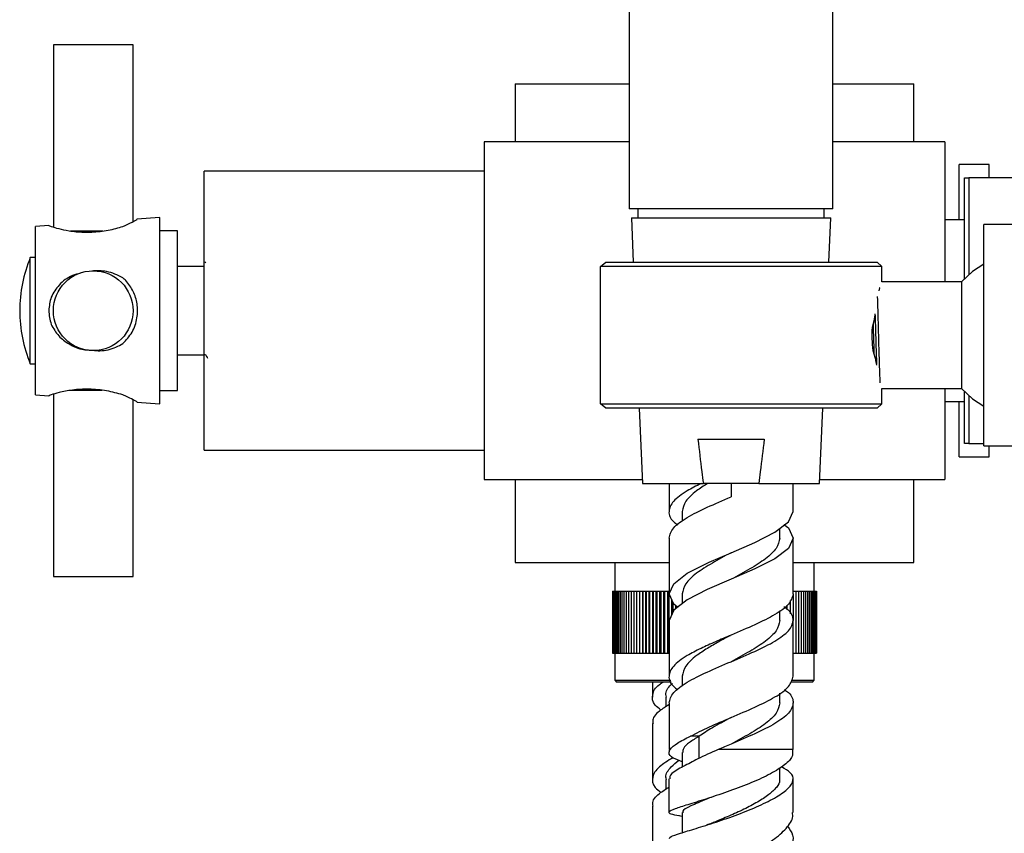
# Model space of a CAD drawing. Units: millimetres. Extents: x 5 to 995, y 5 to 995.
# Drawn here: x 96 to 170, y 452 to 513 of the extents above; entities that cross this region are included whole.
import ezdxf

# ---------------------------------------------------------------- set-up
doc = ezdxf.new("R2010")
doc.units = ezdxf.units.MM

msp = doc.modelspace()

# ---------------------------------------------------------------- linework, layer by layer
at = {"color": 7, "linetype": 'Continuous', "lineweight": 25}
for p, q in [((157.566, 498.648), (157.566, 611.981)), ((142.233, 577.981), (142.233, 498.648)), ((98.922, 510.99), (98.922, 497.276)), ((104.922, 510.99), (98.922, 510.99)), ((104.922, 497.693), (104.922, 510.99)), ((133.656, 508.057), (133.656, 503.69)), ((133.656, 508.057), (142.233, 508.057)), ((157.566, 508.057), (163.656, 508.057)), ((163.656, 503.69), (163.656, 508.057)), ((142.233, 503.69), (131.322, 503.69)), ((131.322, 503.69), (131.322, 490.99)), ((165.989, 503.69), (157.566, 503.69)), ((165.989, 503.69), (165.989, 493.148)), ((131.322, 501.49), (110.256, 501.49)), ((110.256, 490.99), (110.256, 501.49)), ((169.322, 501.99), (167.056, 501.99)), ((167.056, 497.824), (167.056, 501.99)), ((169.322, 500.99), (169.322, 501.99)), ((167.458, 493.398), (167.458, 500.99)), ((167.458, 500.99), (167.792, 500.99)), ((175.458, 500.99), (167.792, 500.99)), ((167.792, 500.99), (167.792, 493.718)), ((157.566, 498.648), (142.233, 498.648)), ((142.9, 498.648), (142.9, 497.981)), ((156.9, 497.981), (156.9, 498.648)), ((106.922, 497.99), (105.212, 497.868)), ((106.922, 490.99), (106.922, 497.99)), ((142.4, 497.981), (142.539, 494.648)), ((142.4, 497.981), (149.9, 497.981)), ((149.9, 497.981), (157.4, 497.981)), ((157.261, 494.648), (157.4, 497.981)), ((167.458, 497.824), (165.989, 497.824)), ((98.591, 497.395), (97.589, 497.324)), ((97.589, 490.99), (97.589, 497.324)), ((98.591, 497.394), (98.752, 497.324)), ((100.219, 496.99), (101.922, 496.99)), ((101.922, 496.99), (102.647, 496.99)), ((108.256, 496.99), (106.922, 496.99)), ((108.256, 490.99), (108.256, 496.99)), ((175.589, 497.481), (168.922, 497.481)), ((168.922, 489.148), (168.922, 497.481)), ((97.589, 494.99), (97.189, 494.99)), ((97.189, 486.99), (97.189, 494.99)), ((110.256, 494.324), (108.256, 494.324)), ((110.4, 494.555), (110.342, 494.655)), ((140.085, 494.315), (140.472, 494.648)), ((161.233, 494.315), (140.085, 494.315)), ((140.085, 483.981), (140.085, 494.315)), ((140.472, 494.648), (160.9, 494.648)), ((161.233, 494.315), (160.9, 494.648)), ((161.233, 493.148), (161.233, 494.315)), ((161.076, 492.711), (161.005, 492.48)), ((161.089, 492.719), (161.076, 492.711)), ((167.233, 493.148), (161.233, 493.148)), ((167.233, 493.148), (167.233, 485.148)), ((97.589, 484.657), (97.589, 490.99)), ((106.922, 483.99), (106.922, 490.99)), ((108.256, 484.99), (108.256, 490.99)), ((110.256, 480.49), (110.256, 490.99)), ((131.322, 490.99), (131.322, 478.29)), ((160.696, 490.399), (160.51, 489.736)), ((168.922, 480.815), (168.922, 489.148)), ((108.256, 487.657), (110.256, 487.657)), ((110.214, 487.685), (110.378, 487.685)), ((160.555, 488.002), (160.791, 487.243)), ((97.189, 486.99), (97.589, 486.99)), ((160.865, 486.885), (160.792, 487.238)), ((161.233, 485.148), (167.233, 485.148)), ((161.233, 483.981), (161.233, 485.148)), ((165.989, 485.148), (165.989, 478.29)), ((97.589, 484.657), (98.591, 484.585)), ((98.922, 484.704), (98.922, 470.99)), ((102.578, 484.99), (100.197, 484.99)), ((106.922, 484.99), (108.256, 484.99)), ((167.458, 480.99), (167.458, 484.898)), ((167.792, 484.578), (167.792, 480.99)), ((104.922, 470.99), (104.922, 484.289)), ((105.212, 484.113), (106.922, 483.99)), ((140.085, 483.981), (161.233, 483.981)), ((140.472, 483.648), (140.085, 483.981)), ((160.9, 483.648), (161.233, 483.981)), ((165.989, 484.157), (167.458, 484.157)), ((167.056, 479.99), (167.056, 484.157)), ((160.9, 483.648), (140.472, 483.648)), ((142.997, 483.648), (143.233, 477.981)), ((156.566, 477.981), (156.802, 483.648)), ((147.409, 481.315), (152.391, 481.315)), ((167.792, 480.99), (168.922, 480.99)), ((168.922, 480.815), (175.589, 480.815)), ((169.322, 479.99), (169.322, 480.815)), ((110.256, 480.49), (131.322, 480.49)), ((167.056, 479.99), (169.322, 479.99)), ((131.322, 478.29), (143.22, 478.29)), ((133.656, 478.29), (133.656, 472.057)), ((143.233, 477.981), (147.818, 477.981)), ((145.233, 477.981), (145.233, 475.883)), ((151.981, 477.981), (147.818, 477.981)), ((149.9, 477.981), (149.9, 476.981)), ((151.981, 477.981), (156.566, 477.981)), ((154.566, 475.883), (154.566, 477.981)), ((156.579, 478.29), (165.989, 478.29)), ((163.656, 472.057), (163.656, 478.29)), ((146.233, 475.883), (146.233, 475.152)), ((153.566, 473.883), (153.566, 474.613)), ((145.233, 473.883), (145.233, 469.685)), ((154.566, 469.685), (154.566, 473.883)), ((133.656, 472.057), (145.233, 472.057)), ((141.156, 472.057), (141.156, 469.89)), ((154.566, 472.057), (163.656, 472.057)), ((156.156, 469.89), (156.156, 472.057)), ((98.922, 470.99), (101.922, 470.99)), ((101.922, 470.99), (104.922, 470.99)), ((140.99, 469.89), (140.99, 465.224)), ((140.99, 469.89), (140.992, 469.89)), ((140.992, 469.89), (140.992, 465.224)), ((140.992, 469.89), (141.009, 469.89)), ((141.009, 469.89), (141.009, 465.224)), ((141.009, 469.89), (141.042, 469.89)), ((141.042, 469.89), (141.042, 465.224)), ((141.042, 469.89), (141.089, 469.89)), ((141.089, 469.89), (141.089, 465.224)), ((141.089, 469.89), (141.152, 469.89)), ((141.152, 469.89), (141.152, 465.224)), ((141.152, 469.89), (141.231, 469.89)), ((141.231, 469.89), (141.231, 465.224)), ((141.231, 469.89), (141.324, 469.89)), ((141.324, 469.89), (141.324, 465.224)), ((141.324, 469.89), (141.432, 469.89)), ((141.432, 469.89), (141.432, 465.224)), ((141.432, 469.89), (141.554, 469.89)), ((141.554, 469.89), (141.554, 465.224)), ((141.554, 469.89), (141.691, 469.89)), ((141.691, 469.89), (141.691, 465.224)), ((141.691, 469.89), (141.842, 469.89)), ((141.842, 469.89), (141.842, 465.224)), ((141.842, 469.89), (142.006, 469.89)), ((142.006, 469.89), (142.006, 465.224)), ((142.006, 469.89), (142.184, 469.89)), ((142.184, 469.89), (142.184, 465.224)), ((142.184, 469.89), (142.375, 469.89)), ((142.375, 469.89), (142.375, 465.224)), ((142.375, 469.89), (142.578, 469.89)), ((142.578, 469.89), (142.578, 465.224)), ((142.578, 469.89), (142.794, 469.89)), ((142.794, 469.89), (142.794, 465.224)), ((142.794, 469.89), (143.022, 469.89)), ((143.022, 469.89), (143.022, 465.224)), ((143.022, 469.89), (143.26, 469.89)), ((143.26, 465.224), (143.26, 469.89)), ((143.26, 469.89), (143.261, 469.89)), ((143.261, 469.89), (143.261, 465.224)), ((143.261, 469.89), (143.499, 469.89)), ((143.499, 465.224), (143.499, 469.89)), ((143.499, 469.89), (143.511, 469.89)), ((143.511, 469.89), (143.511, 465.224)), ((143.511, 469.89), (143.748, 469.89)), ((143.748, 465.224), (143.748, 469.89)), ((143.748, 469.89), (143.771, 469.89)), ((143.771, 469.89), (143.771, 465.224)), ((143.771, 469.89), (144.008, 469.89)), ((144.008, 465.224), (144.008, 469.89)), ((144.008, 469.89), (144.041, 469.89)), ((144.041, 469.89), (144.041, 465.224)), ((144.041, 469.89), (144.277, 469.89)), ((144.277, 465.224), (144.277, 469.89)), ((144.277, 469.89), (144.32, 469.89)), ((144.32, 469.89), (144.32, 465.224)), ((144.32, 469.89), (144.554, 469.89)), ((144.554, 465.224), (144.554, 469.89)), ((144.554, 469.89), (144.608, 469.89)), ((144.608, 469.89), (144.608, 465.224)), ((144.608, 469.89), (144.84, 469.89)), ((144.84, 465.224), (144.84, 469.89)), ((144.84, 469.89), (144.904, 469.89)), ((144.904, 469.89), (144.904, 465.224)), ((144.904, 469.89), (145.134, 469.89)), ((145.134, 465.224), (145.134, 469.89)), ((145.134, 469.89), (145.208, 469.89)), ((145.208, 469.89), (145.208, 465.224)), ((146.233, 469.685), (146.233, 468.954)), ((154.565, 469.681), (154.565, 467.689)), ((154.566, 469.89), (154.778, 469.89)), ((154.778, 469.89), (154.778, 465.224)), ((154.778, 469.89), (154.979, 469.89)), ((154.979, 469.89), (154.979, 465.224)), ((154.979, 469.89), (155.167, 469.89)), ((155.167, 469.89), (155.167, 465.224)), ((155.167, 469.89), (155.342, 469.89)), ((155.342, 469.89), (155.342, 465.224)), ((155.342, 469.89), (155.504, 469.89)), ((155.504, 469.89), (155.504, 465.224)), ((155.504, 469.89), (155.651, 469.89)), ((155.651, 469.89), (155.651, 465.224)), ((155.651, 469.89), (155.785, 469.89)), ((155.785, 469.89), (155.785, 465.224)), ((155.785, 469.89), (155.904, 469.89)), ((155.904, 469.89), (155.904, 465.224)), ((155.904, 469.89), (156.009, 469.89)), ((156.009, 469.89), (156.009, 465.224)), ((156.009, 469.89), (156.099, 469.89)), ((156.099, 469.89), (156.099, 465.224)), ((156.099, 469.89), (156.174, 469.89)), ((156.174, 469.89), (156.174, 465.224)), ((156.174, 469.89), (156.234, 469.89)), ((156.234, 469.89), (156.234, 465.224)), ((156.234, 469.89), (156.278, 469.89)), ((156.278, 469.89), (156.278, 465.224)), ((156.278, 469.89), (156.307, 469.89)), ((156.307, 469.89), (156.307, 465.224)), ((156.307, 469.89), (156.321, 469.89)), ((156.321, 469.89), (156.321, 465.224)), ((145.434, 468.123), (145.434, 469.247)), ((145.519, 469.063), (145.519, 468.307)), ((154.34, 469.192), (154.34, 468.178)), ((145.741, 468.574), (145.741, 468.796)), ((153.566, 467.685), (153.566, 468.416)), ((154.103, 468.831), (154.103, 468.539)), ((145.233, 467.685), (145.233, 463.487)), ((154.566, 463.487), (154.566, 467.685)), ((140.99, 465.224), (140.992, 465.224)), ((140.992, 465.224), (141.009, 465.224)), ((141.009, 465.224), (141.042, 465.224)), ((141.042, 465.224), (141.089, 465.224)), ((141.089, 465.224), (141.152, 465.224)), ((141.152, 465.224), (141.231, 465.224)), ((141.156, 465.224), (141.156, 463.19)), ((141.231, 465.224), (141.324, 465.224)), ((141.324, 465.224), (141.432, 465.224)), ((141.432, 465.224), (141.554, 465.224)), ((141.554, 465.224), (141.691, 465.224)), ((141.691, 465.224), (141.842, 465.224)), ((141.842, 465.224), (142.006, 465.224)), ((142.006, 465.224), (142.184, 465.224)), ((142.184, 465.224), (142.375, 465.224)), ((142.375, 465.224), (142.578, 465.224)), ((142.578, 465.224), (142.794, 465.224)), ((142.794, 465.224), (143.022, 465.224)), ((143.022, 465.224), (143.26, 465.224)), ((143.26, 465.224), (143.261, 465.224)), ((143.261, 465.224), (143.499, 465.224)), ((143.499, 465.224), (143.511, 465.224)), ((143.511, 465.224), (143.748, 465.224)), ((143.748, 465.224), (143.771, 465.224)), ((143.771, 465.224), (144.008, 465.224)), ((144.008, 465.224), (144.041, 465.224)), ((144.041, 465.224), (144.277, 465.224)), ((144.277, 465.224), (144.32, 465.224)), ((144.32, 465.224), (144.554, 465.224)), ((144.554, 465.224), (144.608, 465.224)), ((144.608, 465.224), (144.84, 465.224)), ((144.84, 465.224), (144.904, 465.224)), ((144.904, 465.224), (145.134, 465.224)), ((145.134, 465.224), (145.208, 465.224)), ((145.208, 465.224), (145.233, 465.224)), ((154.566, 465.224), (154.778, 465.224)), ((154.778, 465.224), (154.979, 465.224)), ((154.979, 465.224), (155.167, 465.224)), ((155.167, 465.224), (155.342, 465.224)), ((155.342, 465.224), (155.504, 465.224)), ((155.504, 465.224), (155.651, 465.224)), ((155.651, 465.224), (155.785, 465.224)), ((155.785, 465.224), (155.904, 465.224)), ((155.904, 465.224), (156.009, 465.224)), ((156.009, 465.224), (156.099, 465.224)), ((156.099, 465.224), (156.174, 465.224)), ((156.156, 463.19), (156.156, 465.224)), ((156.174, 465.224), (156.234, 465.224)), ((156.234, 465.224), (156.278, 465.224)), ((156.278, 465.224), (156.307, 465.224)), ((156.307, 465.224), (156.321, 465.224)), ((141.156, 463.19), (141.289, 463.057)), ((141.156, 463.19), (141.175, 463.19)), ((141.175, 463.19), (145.359, 463.19)), ((141.308, 463.057), (141.289, 463.057)), ((145.393, 463.057), (141.308, 463.057)), ((143.989, 463.057), (143.989, 461.928)), ((146.233, 463.487), (146.233, 462.757)), ((156.022, 463.057), (154.399, 463.057)), ((154.491, 463.19), (156.156, 463.19)), ((156.022, 463.057), (156.156, 463.19)), ((153.566, 461.487), (153.566, 462.218)), ((144.989, 461.928), (144.989, 461.192)), ((145.233, 461.487), (145.233, 457.981)), ((154.566, 457.981), (154.566, 461.487)), ((143.989, 459.928), (143.989, 455.731)), ((147.5, 458.981), (146.846, 458.981)), ((145.309, 457.981), (145.233, 457.981)), ((146.233, 457.76), (146.233, 456.653)), ((153.566, 455.759), (153.566, 456.59)), ((144.989, 455.731), (144.989, 454.994)), ((143.989, 453.731), (143.989, 449.533)), ((145.972, 453.014), (146.229, 452.968))]:
    msp.add_line(p, q, dxfattribs=at)
at = {"color": 8, "linetype": 'Continuous', "lineweight": 25}
for p, q in [((147.5, 457.315), (147.5, 458.983)), ((154.566, 457.981), (148.936, 457.981))]:
    msp.add_line(p, q, dxfattribs=at)
at = {"color": 7, "linetype": 'Continuous', "lineweight": 25, "flags": 128}
for points in [[(168.922, 494.499), (168.064, 493.945), (167.233, 493.148)], [(167.233, 485.148), (168.064, 484.351), (168.922, 483.798)], [(145.836, 468.723), (145.587, 468.915), (145.233, 469.685), (145.587, 470.455), (146.603, 471.24), (146.845, 471.38), (148.266, 472.077), (149.9, 472.784), (151.688, 473.562), (153.196, 474.327), (154.213, 475.113), (154.566, 475.883), (154.566, 475.883)], [(153.876, 474.912), (154.213, 474.652), (154.566, 473.883), (154.213, 473.113), (153.196, 472.327), (151.688, 471.562), (149.9, 470.784), (148.111, 470.005), (146.603, 469.24), (145.587, 468.455), (145.233, 467.685), (145.233, 467.685)], [(149.9, 470.784), (149.9, 470.784)], [(149.9, 470.784), (149.9, 470.784)], [(149.9, 458.389), (149.9, 458.389)], [(149.9, 458.389), (149.9, 458.389)], [(146.23, 453.244), (146.228, 452.266), (146.227, 451.725)]]:
    msp.add_lwpolyline(points, dxfattribs=at)
at = {"color": 7, "linetype": 'Continuous', "lineweight": 25}
msp.add_circle((101.922, 490.99), 3, dxfattribs=at)
for start, end in [(157.38014, 180), (180, 202.61986)]:
    msp.add_arc((106.789, 490.99), 10.4, start, end, dxfattribs=at)
for points, knots in [([(104.149, 497.324), (104.396, 497.437), (104.891, 497.665), (105.244, 497.865), (105.221, 497.852), (105.214, 497.848)], [0, 0, 0, 0, 0.40455, 0.810738, 1, 1, 1, 1]), ([(98.752, 497.324), (98.926, 497.272), (99.264, 497.171), (100.135, 496.981), (101.204, 496.867), (102.443, 496.922), (103.451, 497.119), (103.979, 497.274), (104.149, 497.324)], [0, 0, 0, 0, 0.167698, 0.325651, 0.511255, 0.707297, 0.905849, 1, 1, 1, 1]), ([(100.962, 493.802), (100.759, 493.753), (100.153, 493.606), (99.327, 493.003), (98.936, 492.334), (98.752, 492.019)], [0, 0, 0, 0, 0.210581, 0.629158, 1, 1, 1, 1]), ([(104.149, 493.471), (103.751, 493.663), (103.02, 494.015), (102.188, 493.987), (101.81, 493.975)], [0, 0, 0, 0, 0.545136, 1, 1, 1, 1]), ([(104.149, 488.51), (104.4, 488.782), (104.902, 489.327), (105.265, 490.407), (105.272, 491.492), (104.962, 492.471), (104.535, 493.104), (104.223, 493.401), (104.149, 493.471)], [0, 0, 0, 0, 0.202133, 0.405085, 0.58986, 0.76222, 0.943706, 1, 1, 1, 1]), ([(98.752, 492.019), (98.671, 491.68), (98.508, 490.994), (98.67, 490.308), (98.752, 489.961)], [0, 0, 0, 0, 0.494752, 1, 1, 1, 1]), ([(160.896, 492.045), (160.897, 492.023), (160.912, 491.716), (160.941, 490.686), (160.983, 489.154), (161.025, 487.584), (161.065, 486.271), (161.091, 485.788), (161.103, 485.562)], [0, 0, 0, 0, 0.016043, 0.217947, 0.41985, 0.621754, 0.823657, 1, 1, 1, 1]), ([(160.696, 490.399), (160.702, 490.452), (160.716, 490.572), (160.735, 490.68), (160.746, 490.741)], [0, 0, 0, 0, 0.43952, 1, 1, 1, 1]), ([(160.729, 490.642), (160.731, 490.608), (160.746, 490.184), (160.775, 489.138), (160.811, 487.863), (160.834, 487.235), (160.843, 486.988)], [0, 0, 0, 0, 0.031266, 0.396845, 0.762425, 1, 1, 1, 1]), ([(98.752, 489.961), (98.926, 489.654), (99.264, 489.056), (100.137, 488.428), (100.93, 488.064), (101.448, 488.044), (101.574, 488.039)], [0, 0, 0, 0, 0.293607, 0.570151, 0.895107, 1, 1, 1, 1]), ([(160.51, 489.736), (160.499, 489.444), (160.479, 488.858), (160.53, 488.288), (160.555, 488.002)], [0, 0, 0, 0, 0.4989546, 1, 1, 1, 1]), ([(160.583, 489.996), (160.591, 489.718), (160.613, 488.983), (160.637, 488.125), (160.651, 487.712), (160.652, 487.691)], [0, 0, 0, 0, 0.365953, 0.967176, 1, 1, 1, 1]), ([(101.882, 488.017), (102.065, 487.997), (102.665, 487.932), (103.451, 488.147), (103.979, 488.421), (104.149, 488.51)], [0, 0, 0, 0, 0.229341, 0.752108, 1, 1, 1, 1]), ([(110.375, 487.689), (110.41, 487.629), (110.46, 487.542), (110.511, 487.455), (110.526, 487.428)], [0, 0, 0, 0, 0.691663, 1, 1, 1, 1]), ([(98.752, 484.657), (98.645, 484.61), (98.536, 484.562), (98.59, 484.586), (98.591, 484.586)], [0, 0, 0, 0, 0.989265, 1, 1, 1, 1]), ([(104.149, 484.657), (103.751, 484.767), (102.955, 484.988), (101.598, 485.122), (100.348, 485.041), (99.324, 484.828), (98.935, 484.712), (98.752, 484.657)], [0, 0, 0, 0, 0.212934, 0.425877, 0.628582, 0.825521, 1, 1, 1, 1]), ([(105.214, 484.133), (105.222, 484.128), (105.247, 484.114), (104.951, 484.277), (104.536, 484.488), (104.223, 484.625), (104.149, 484.657)], [0, 0, 0, 0, 0.180294, 0.524773, 0.887491, 1, 1, 1, 1]), ([(147.409, 481.315), (147.503, 480.502), (147.633, 479.39), (147.779, 478.28), (147.818, 477.981)], [0, 0, 0, 0, 0.730871, 1, 1, 1, 1]), ([(152.391, 481.315), (152.296, 480.502), (152.167, 479.39), (152.021, 478.28), (151.981, 477.981)], [0, 0, 0, 0, 0.730871, 1, 1, 1, 1]), ([(167.792, 480.99), (167.705, 480.99), (167.589, 480.99), (167.485, 480.99), (167.458, 480.99)], [0, 0, 0, 0, 0.739493, 1, 1, 1, 1]), ([(147.642, 477.981), (147.28, 477.801), (146.404, 477.367), (145.473, 476.651), (145.139, 475.883), (145.316, 475.296), (145.779, 474.959), (145.885, 474.883)], [0, 0, 0, 0, 0.177706, 0.428737, 0.677565, 0.926392, 1, 1, 1, 1]), ([(148.126, 477.981), (147.842, 477.801), (147.156, 477.366), (146.402, 476.651), (146.289, 476.138), (146.233, 475.883)], [0, 0, 0, 0, 0.26199, 0.632808, 1, 1, 1, 1]), ([(145.233, 473.883), (145.303, 474.138), (145.444, 474.651), (146.52, 475.439), (148.068, 476.202), (149.288, 476.721), (149.9, 476.981)], [0, 0, 0, 0, 0.249299, 0.500806, 0.749495, 1, 1, 1, 1]), ([(153.566, 473.883), (153.511, 473.627), (153.4, 473.113), (152.556, 472.327), (151.338, 471.563), (150.381, 471.044), (149.9, 470.784)], [0, 0, 0, 0, 0.2492188, 0.500898, 0.7494376, 1, 1, 1, 1]), ([(149.899, 472.784), (149.419, 472.523), (148.461, 472.005), (147.243, 471.241), (146.399, 470.454), (146.288, 469.941), (146.233, 469.685)], [0, 0, 0, 0, 0.250505, 0.499063, 0.750762, 1, 1, 1, 1]), ([(154.566, 469.685), (154.496, 469.43), (154.355, 468.916), (153.28, 468.128), (151.732, 467.367), (150.119, 466.675), (148.721, 466.094), (147.583, 465.565), (146.415, 464.973), (145.469, 464.255), (145.14, 463.488), (145.316, 462.901), (145.779, 462.564), (145.885, 462.487)], [0, 0, 0, 0, 0.107246, 0.2154418, 0.3224258, 0.4301904, 0.4992367, 0.5689949, 0.645587, 0.7537827, 0.8610287, 0.9682747, 1, 1, 1, 1]), ([(145.233, 461.487), (145.303, 461.743), (145.444, 462.256), (146.52, 463.044), (148.067, 463.807), (149.9, 464.586), (151.73, 465.366), (153.286, 466.128), (154.329, 466.916), (154.662, 467.685), (154.473, 468.284), (153.989, 468.634), (153.865, 468.723)], [0, 0, 0, 0, 0.106752, 0.214449, 0.320939, 0.428207, 0.535475, 0.641966, 0.749663, 0.856414, 0.963166, 1, 1, 1, 1]), ([(153.566, 467.685), (153.511, 467.429), (153.4, 466.916), (152.556, 466.129), (151.338, 465.365), (150.381, 464.847), (149.9, 464.586)], [0, 0, 0, 0, 0.249219, 0.500898, 0.749438, 1, 1, 1, 1]), ([(149.822, 466.544), (149.54, 466.394), (148.948, 466.078), (148.08, 465.566), (147.164, 464.972), (146.399, 464.256), (146.288, 463.743), (146.233, 463.487)], [0, 0, 0, 0, 0.148505, 0.312789, 0.492831, 0.747661, 1, 1, 1, 1]), ([(144.628, 460.946), (144.471, 461.071), (143.987, 461.453), (143.938, 462.109), (144.204, 462.675), (144.696, 462.995), (144.791, 463.057)], [0, 0, 0, 0, 0.178039, 0.547249, 0.912324, 1, 1, 1, 1]), ([(145.039, 461.928), (145.024, 461.988), (144.946, 462.306), (145.129, 462.637), (145.458, 462.917), (145.484, 462.94)], [0, 0, 0, 0, 0.173917, 0.932416, 1, 1, 1, 1]), ([(146.845, 458.984), (147.302, 459.217), (148.218, 459.682), (149.959, 460.411), (151.731, 461.168), (153.28, 461.931), (154.355, 462.719), (154.496, 463.232), (154.566, 463.487)], [0, 0, 0, 0, 0.155788, 0.31248, 0.484707, 0.655686, 0.828602, 1, 1, 1, 1]), ([(153.915, 462.487), (154.02, 462.411), (154.483, 462.074), (154.66, 461.487), (154.33, 460.719), (153.286, 459.93), (151.732, 459.169), (150.182, 458.507), (149.257, 458.117), (148.936, 457.981)], [0, 0, 0, 0, 0.050656, 0.221899, 0.393141, 0.565899, 0.736723, 0.908793, 1, 1, 1, 1]), ([(153.566, 461.487), (153.511, 461.232), (153.4, 460.718), (152.556, 459.931), (151.338, 459.168), (150.381, 458.649), (149.9, 458.389)], [0, 0, 0, 0, 0.249219, 0.500898, 0.749438, 1, 1, 1, 1]), ([(145.233, 461.358), (144.979, 461.195), (144.322, 460.774), (143.932, 460.307), (144.033, 459.988), (144.052, 459.928)], [0, 0, 0, 0, 0.338726, 0.876786, 1, 1, 1, 1]), ([(149.899, 460.388), (149.414, 460.128), (148.535, 459.656), (147.82, 459.192), (147.499, 458.984)], [0, 0, 0, 0, 0.551329, 1, 1, 1, 1]), ([(145.309, 457.981), (145.456, 458.139), (145.745, 458.447), (146.485, 458.806), (146.846, 458.981)], [0, 0, 0, 0, 0.511935, 1, 1, 1, 1]), ([(147.5, 458.981), (147.241, 458.822), (146.723, 458.505), (146.293, 458.095), (146.271, 457.86), (146.262, 457.756)], [0, 0, 0, 0, 0.360106, 0.717103, 1, 1, 1, 1]), ([(154.524, 457.981), (154.541, 457.788), (154.576, 457.401), (153.896, 456.747), (152.764, 456.069), (151.267, 455.399), (149.603, 454.777), (147.975, 454.24), (146.587, 453.81), (145.606, 453.496), (145.163, 453.281), (145.256, 453.138), (145.766, 453.051), (146.013, 453.009)], [0, 0, 0, 0, 0.092124, 0.184356, 0.276935, 0.369642, 0.462226, 0.554415, 0.645977, 0.736772, 0.826799, 0.916203, 1, 1, 1, 1]), ([(146.233, 457.061), (145.982, 457.152), (145.418, 457.356), (145.173, 457.662), (145.272, 457.894), (145.309, 457.981)], [0, 0, 0, 0, 0.334458, 0.751004, 1, 1, 1, 1]), ([(148.936, 457.981), (148.4, 457.741), (147.644, 457.403), (147.032, 457.079), (146.854, 456.984)], [0, 0, 0, 0, 0.709388, 1, 1, 1, 1]), ([(145.533, 457.365), (145.158, 457.134), (144.361, 456.644), (143.915, 455.911), (143.989, 455.256), (144.471, 454.873), (144.628, 454.749)], [0, 0, 0, 0, 0.263516, 0.558227, 0.856276, 1, 1, 1, 1]), ([(145.039, 455.731), (145.024, 455.79), (144.944, 456.109), (145.253, 456.579), (145.772, 457.002), (145.974, 457.167)], [0, 0, 0, 0, 0.122757, 0.658133, 1, 1, 1, 1]), ([(146.854, 456.981), (146.481, 456.795), (145.735, 456.424), (145.232, 456.022), (145.288, 455.825), (145.304, 455.766)], [0, 0, 0, 0, 0.412442, 0.824916, 1, 1, 1, 1]), ([(145.279, 451.293), (145.289, 451.333), (145.313, 451.428), (146.027, 451.667), (147.212, 452.03), (148.75, 452.51), (150.424, 453.088), (152.032, 453.735), (153.373, 454.41), (154.286, 455.075), (154.648, 455.693), (154.483, 456.23), (153.948, 456.529), (153.697, 456.669)], [0, 0, 0, 0, 0.07191, 0.167171, 0.262685, 0.358254, 0.453628, 0.548516, 0.642646, 0.735829, 0.828027, 0.919365, 1, 1, 1, 1]), ([(145.232, 455.766), (145.232, 455.106), (145.231, 454.261), (145.23, 453.43), (145.229, 453.248)], [0, 0, 0, 0, 0.7816373, 1, 1, 1, 1]), ([(153.533, 455.764), (153.544, 455.726), (153.597, 455.527), (153.342, 455.13), (152.782, 454.584), (151.92, 454.026), (150.88, 453.482), (149.726, 452.958), (149.012, 452.667), (148.654, 452.521)], [0, 0, 0, 0, 0.037535, 0.19515, 0.353936, 0.513898, 0.674938, 0.836852, 1, 1, 1, 1]), ([(154.563, 453.234), (154.563, 453.286), (154.564, 454.085), (154.565, 454.933), (154.565, 455.729), (154.565, 455.763)], [0, 0, 0, 0, 0.063079, 0.960707, 1, 1, 1, 1]), ([(144.052, 453.731), (144.033, 453.79), (143.932, 454.109), (144.322, 454.576), (144.978, 454.997), (145.232, 455.159)], [0, 0, 0, 0, 0.123298, 0.661727, 1, 1, 1, 1]), ([(148.343, 454.368), (148.269, 454.337), (147.654, 454.078), (146.825, 453.728), (146.185, 453.408), (146.289, 453.279), (146.313, 453.248)], [0, 0, 0, 0, 0.056021, 0.467517, 0.875222, 1, 1, 1, 1]), ([(145.277, 448.697), (145.282, 448.683), (145.295, 448.648), (145.97, 448.686), (147.113, 448.867), (148.613, 449.223), (150.268, 449.758), (151.88, 450.454), (153.268, 451.274), (154.191, 452.158), (154.616, 452.832), (154.529, 453.173), (154.513, 453.233)], [0, 0, 0, 0, 0.079056, 0.189143, 0.299697, 0.410931, 0.522934, 0.63566, 0.748934, 0.862496, 0.97606, 1, 1, 1, 1]), ([(154.152, 452.203), (154.311, 451.984), (154.654, 451.507), (154.504, 450.688), (153.848, 449.818), (152.706, 448.977), (151.226, 448.222), (149.575, 447.599), (147.957, 447.144), (146.555, 446.869), (145.609, 446.766), (145.168, 446.778), (145.252, 446.812), (145.269, 446.819)], [0, 0, 0, 0, 0.082653, 0.178969, 0.275761, 0.373304, 0.471769, 0.571181, 0.671438, 0.772329, 0.873595, 0.974968, 1, 1, 1, 1]), ([(148.64, 452.511), (148.514, 452.461), (148.329, 452.388), (148.117, 452.319), (148.049, 452.297)], [0, 0, 0, 0, 0.680439, 1, 1, 1, 1])]:
    msp.add_open_spline(points, degree=3, knots=knots, dxfattribs=at)

doc.saveas('drawing.dxf')
